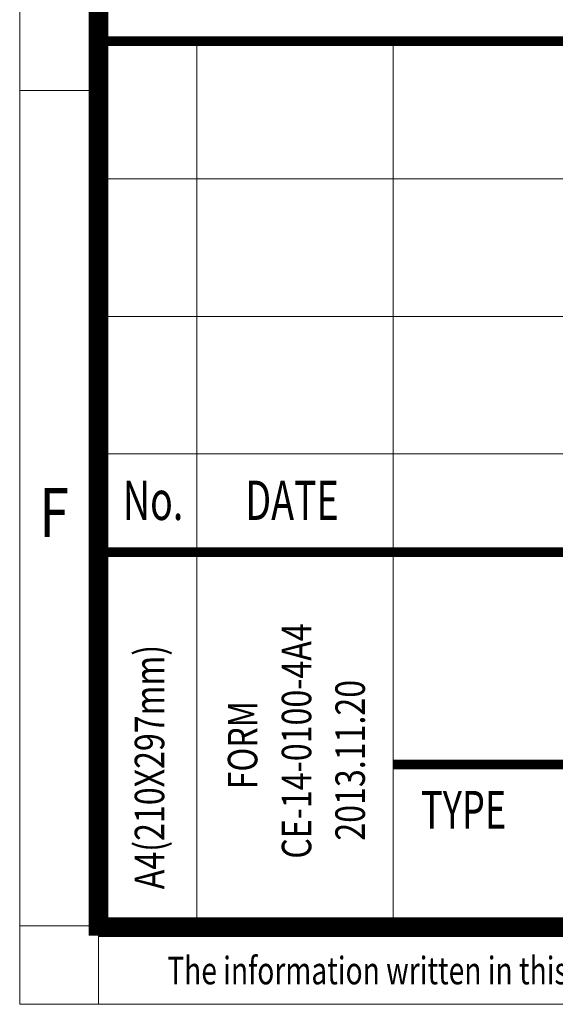
# Model space of a CAD drawing. Units: millimetres. Extents: x 216 to 2352, y 168 to 3324.
# Drawn here: x 216 to 543, y 168 to 769 of the extents above; entities that cross this region are included whole.
import ezdxf
from ezdxf.enums import TextEntityAlignment as Align

# ---------------------------------------------------------------- set-up
doc = ezdxf.new("R2010")
doc.units = ezdxf.units.MM
doc.header["$LTSCALE"] = 90
doc.layers.get('0').update_dxf_attribs({"linetype": 'CONTINUOUS', "lineweight": 30})
doc.layers.add('D', color=7, linetype='CONTINUOUS', lineweight=9)
doc.styles.add('HY견고딕', font='txt')
doc.styles.add('ROMANS', font='romans.shx', dxfattribs={"width": 0.7, "height": 3.5, "bigfont": 'whgtxt.shx'})

# ---------------------------------------------------------------- blocks, each defined once
blk = doc.blocks.new('HS_A4양식_S(297X210MM)')
for p, q in [((18, 277), (18, 14)), ((22, 60.5), (18, 60.5)), ((18, 18), (196, 18))]:
    blk.add_line(p, q)
at = {"color": 0}
for p, q in [((22, 277), (22, 14)), ((18, 14), (196, 14)), ((18, 14), (196, 14))]:
    blk.add_line(p, q, dxfattribs=at)
at = {"color": 3}
for points, const_width in [([(22, 273.072), (22, 17.5)], 1), ([(22, 17.928), (192, 17.928), (192, 273), (21.5, 273)], 1), ([(22, 63.5), (22, 18.5)], 0.5)]:
    blk.add_lwpolyline(points, dxfattribs=dict(at, const_width=const_width))
at = {"style": 'ROMANS', "width": 0.8}
blk.add_text('F', height=2.5, dxfattribs=at).set_placement((19.75, 38.697), align=Align.MIDDLE)
at = {"style": 'ROMANS', "width": 0.75}
blk.add_text("The information written in this drawing is HYOSUNG HEAVY INDUSTRIES's property, and may not be disclosed and/or reproduced without the prior official permission of HYOSUNG HEAVY INDUSTRIES Corp.", height=1.4, dxfattribs=at).set_placement((25.507, 15.017))
blk = doc.blocks.new('HYOSUNG_TITLE_A4')
at = {"color": 3}
for p, q in [((-170.253, 45.144), (-85, 44.998)), ((-170, 45), (-85, 45)), ((-165, 45), (-165, 0)), ((-155, 45), (-155, 0)), ((-170, 38), (-85, 38)), ((-170, 31), (-85, 31)), ((-170, 24), (-85, 24)), ((-170, 19), (-85, 19)), ((-155, 8.197), (-85, 8.197))]:
    blk.add_line(p, q, dxfattribs=at)
blk.add_line((-170, 0), (0, 0))
at = {"color": 3, "const_width": 0.5}
for points in [[(-170.25, 45), (0, 45)], [(-170, 45), (-170, 0)], [(-85, 19), (-170, 19)], [(-85, 8.197), (-155, 8.197)]]:
    blk.add_lwpolyline(points, dxfattribs=at)
at = {"style": 'ROMANS', "width": 0.7}
for s, height, p in [('No.', 2, (-168.75, 20.642)), ('DATE', 2, (-162.524, 20.642)), ('TYPE', 1.9292, (-153.592, 4.931))]:
    blk.add_text(s, height=height, dxfattribs=at).set_placement(p)
at = {"style": 'ROMANS', "width": 0.8}
for s, p in [('CE-14-0100-4A4', (-159.173, 9.396)), ('2013.11.20', (-156.445, 8.415)), ('FORM', (-161.915, 9.181))]:
    blk.add_text(s, height=1.5, rotation=90, dxfattribs=at).set_placement(p, align=Align.CENTER)
blk.add_text('A4(210X297mm)', height=1.5, rotation=90, dxfattribs=at).set_placement((-166.65, 1.855))
for tag, height, style, width, p in [('GEN-TITLE-DES1{20}', 3.4, 'HY견고딕', 0.9, (-40.122, 40.232)), ('GEN-TITLE-DES2{24.5}', 2.5, 'ROMANS', 0.8, (-40.246, 36.368)), ('GEN-TITLE-NR{12.3}', 4, 'HY견고딕', 0.9, (-52.352, 27.935)), ('GEN-TITLE-DAT{7.1}', 2, 'ROMANS', 0.7, (-7.814, 21.466)), ('GEN-TITLE-REV{22.6}', 3, 'ROMANS', 0.7, (-4.61, 15.46))]:
    blk.add_attdef(tag, text='', height=height, dxfattribs=dict(style=style, width=width)).set_placement(p, align=Align.CENTER)
at = {"style": 'ROMANS', "width": 0.7}
for tag, height, p in [('GEN-TITLE-CTRN{2.5}', 2, (-167.5, 41.5)), ('GEN-TITLE-POSI{22.6}', 2, (-8.078, 32.461)), ('GEN-TITLE-APPM{2.5}', 2, (-167.5, 27.5)), ('GEN-TITLE-FSCM{20.7}', 1.8, (-12.776, 11.147))]:
    blk.add_attdef(tag, text='', height=height, dxfattribs=at).set_placement(p, align=Align.MIDDLE_CENTER)
for tag, height, p in [('GEN-TITLE-PLOT{5}', 1.8, (-160, 41.5)), ('GEN-TITLE-CHKM{2.5}', 2, (-167.5, 34.5)), ('GEN-TITLE-ISSD{5}', 1.8, (-160, 34.5)), ('GEN-TITLE-ITEM{12.7}', 3.5, (-120, 4.097)), ('GEN-TITLE-REF{12.7}', 3.5, (-39.421, 4.1)), ('GEN-TITLE-GRADE{22.6}', 3, (-4.664, 4.087))]:
    blk.add_attdef(tag, text='', height=height, dxfattribs=at).set_placement(p, align=Align.MIDDLE)
for tag, p in [('GEN-TITLE-MAT2{35}', (-153.172, 41.5)), ('GEN-TITLE-MAT1{35}', (-153.172, 34.5)), ('GEN-TITLE-DACT{35}', (-153.172, 27.5))]:
    blk.add_attdef(tag, text='', height=2, dxfattribs=at).set_placement(p, align=Align.MIDDLE_LEFT)
at = {"style": 'ROMANS'}
blk.add_attdef('GEN-TITLE-SCA{12.7}', text='', height=2, dxfattribs=at).set_placement((-7.661, 26.683), align=Align.CENTER)

msp = doc.modelspace()

# ---------------------------------------------------------------- linework, layer by layer
at = {"layer": 'D'}
for q in [(264.006, 958.173), (2304, 756)]:
    msp.add_line((264.006, 756), q, dxfattribs=at)

# ---------------------------------------------------------------- block references
at = {"layer": 'D', "lineweight": 0, "xscale": 12, "yscale": 12, "zscale": 12}
for name, p in [('HS_A4양식_S(297X210MM)', (0, 0)), ('HYOSUNG_TITLE_A4', (2304, 216))]:
    msp.add_blockref(name, p, dxfattribs=at)

doc.saveas('drawing.dxf')
